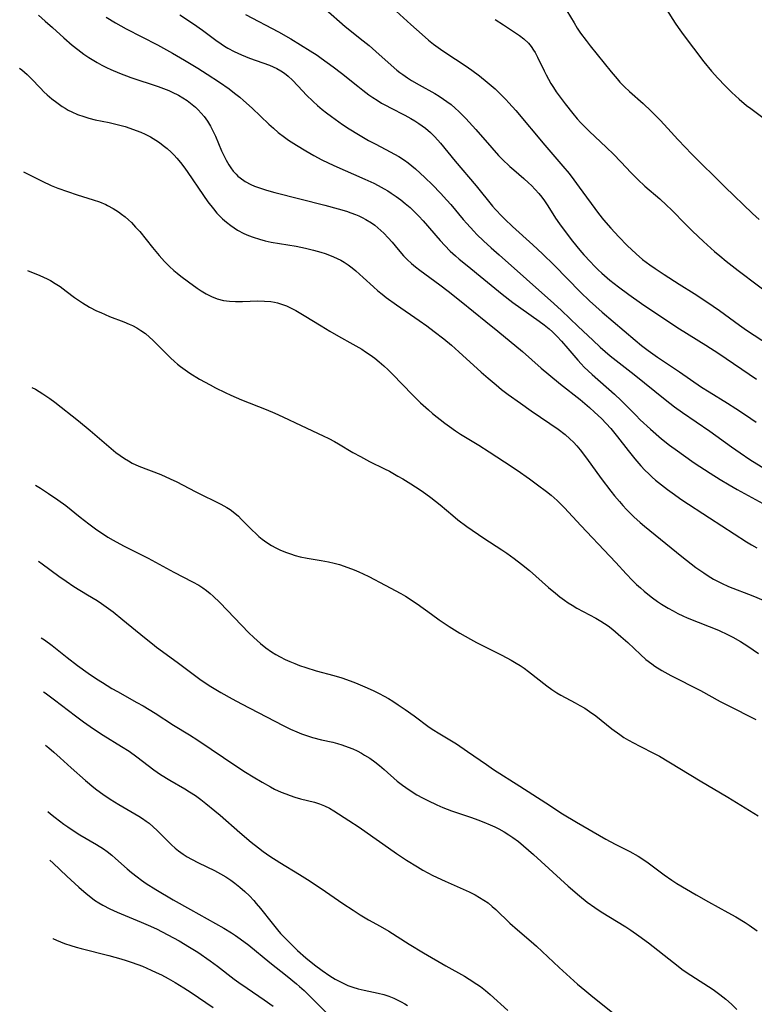
# Model space of a CAD drawing. Units: inches. Extents: x 2055283 to 2060770, y 195496 to 200931.
# Drawn here: x 2055423 to 2055527, y 197030 to 197170 of the extents above; entities that cross this region are included whole.
import ezdxf

# ---------------------------------------------------------------- set-up
doc = ezdxf.new("R2010")
doc.units = ezdxf.units.IN
doc.header["$MEASUREMENT"] = 0
doc.layers.add('c_11_T14S_R18E', color=163, linetype='Continuous')

msp = doc.modelspace()

# ---------------------------------------------------------------- linework, layer by layer
at = {"layer": 'c_11_T14S_R18E'}
for points, elevation in [([(2055473.39, 197173.14), (2055478.07, 197168.83), (2055479.65, 197167.42), (2055480.55, 197166.65), (2055481.28, 197166.07), (2055482.27, 197165.35), (2055483.03, 197164.82), (2055485.73, 197163.04), (2055486.68, 197162.39), (2055487.78, 197161.58), (2055488.86, 197160.71), (2055489.99, 197159.73), (2055490.7, 197159.06), (2055491.49, 197158.25), (2055491.93, 197157.78), (2055492.91, 197156.67), (2055497.02, 197151.77), (2055499.56, 197148.82), (2055500.43, 197147.77), (2055501.11, 197146.88), (2055501.88, 197145.86), (2055504.58, 197142.14), (2055505.29, 197141.25), (2055506.32, 197140.06), (2055507.45, 197138.83), (2055508.66, 197137.61), (2055509.91, 197136.43), (2055510.83, 197135.64), (2055511.85, 197134.88), (2055512.61, 197134.35), (2055513.9, 197133.5), (2055516, 197132.17), (2055518.12, 197130.84), (2055519.92, 197129.66), (2055521.7, 197128.42), (2055524.53, 197126.34), (2055525.5, 197125.66), (2055528.79, 197123.51)], 962), ([(2055499.62, 197171.62), (2055501.14, 197169.06), (2055501.59, 197168.34), (2055502.06, 197167.64), (2055502.85, 197166.57), (2055503.41, 197165.85), (2055506.38, 197162.17), (2055507.23, 197161.15), (2055507.63, 197160.7), (2055508.27, 197160.03), (2055508.96, 197159.37), (2055510.9, 197157.67), (2055512.05, 197156.6), (2055513.32, 197155.32), (2055514.4, 197154.16), (2055515.83, 197152.57), (2055516.89, 197151.45), (2055517.71, 197150.61), (2055522.47, 197145.89), (2055526.39, 197142.15), (2055527.32, 197141.3)], 958), ([(2055489.99, 197169.57), (2055491.14, 197168.79), (2055492.74, 197167.75), (2055493.41, 197167.3), (2055494.05, 197166.81), (2055494.69, 197166.19), (2055495.07, 197165.73), (2055495.4, 197165.24), (2055495.62, 197164.88), (2055495.95, 197164.25), (2055496.89, 197162.29), (2055497.19, 197161.71), (2055497.86, 197160.52), (2055498.24, 197159.92), (2055498.63, 197159.33), (2055499.04, 197158.75), (2055499.87, 197157.64), (2055500.96, 197156.26), (2055501.58, 197155.53), (2055502.1, 197154.96), (2055502.64, 197154.4), (2055503.26, 197153.79), (2055505.72, 197151.48), (2055506.7, 197150.52), (2055507.74, 197149.45), (2055509.23, 197147.88), (2055510.16, 197146.93), (2055511.16, 197146.01), (2055513.25, 197144.2), (2055514.21, 197143.31), (2055514.9, 197142.64), (2055516.95, 197140.58), (2055517.9, 197139.65), (2055519.46, 197138.17), (2055521.01, 197136.77), (2055521.73, 197136.14), (2055522.63, 197135.4), (2055524.32, 197134.08), (2055530.11, 197129.73)], 960), ([(2055423.31, 197148.04), (2055424.52, 197147.41), (2055425.92, 197146.71), (2055427.21, 197146.11), (2055428.17, 197145.72), (2055429.49, 197145.24), (2055430.9, 197144.78), (2055433.14, 197144.08), (2055434.04, 197143.77), (2055434.92, 197143.4), (2055435.18, 197143.28), (2055435.96, 197142.85), (2055436.71, 197142.37), (2055437.14, 197142.06), (2055437.65, 197141.66), (2055438.15, 197141.23), (2055438.56, 197140.84), (2055439.15, 197140.22), (2055439.72, 197139.57), (2055441.51, 197137.31), (2055442.46, 197136.19), (2055443.21, 197135.37), (2055443.93, 197134.65), (2055444.54, 197134.1), (2055445.04, 197133.68), (2055445.55, 197133.27), (2055446.61, 197132.46), (2055447.86, 197131.58), (2055448.4, 197131.22), (2055449.11, 197130.79), (2055449.88, 197130.39), (2055450.67, 197130.08), (2055451.58, 197129.85), (2055452.43, 197129.74), (2055453.29, 197129.69), (2055454.28, 197129.7), (2055456.41, 197129.79), (2055457.38, 197129.76), (2055458.28, 197129.68), (2055458.76, 197129.6), (2055459.23, 197129.49), (2055459.92, 197129.29), (2055460.5, 197129.07), (2055461.06, 197128.81), (2055461.79, 197128.44), (2055462.98, 197127.74), (2055465.38, 197126.24), (2055466.59, 197125.51), (2055467.84, 197124.8), (2055469.88, 197123.69), (2055471.12, 197122.96), (2055471.67, 197122.6), (2055472.32, 197122.15), (2055472.95, 197121.68), (2055473.6, 197121.16), (2055474.23, 197120.62), (2055474.85, 197120.04), (2055475.47, 197119.43), (2055478.28, 197116.52), (2055479.45, 197115.37), (2055480.55, 197114.37), (2055481.14, 197113.88), (2055482.87, 197112.5), (2055483.52, 197112.02), (2055484.38, 197111.41), (2055485.07, 197110.96), (2055487.66, 197109.37), (2055489.12, 197108.45), (2055491.3, 197107.05), (2055493.09, 197105.85), (2055494.86, 197104.63), (2055495.99, 197103.81), (2055497.25, 197102.85), (2055497.9, 197102.32), (2055498.74, 197101.56), (2055499.78, 197100.52), (2055502.08, 197098.06), (2055506.22, 197093.7), (2055507.05, 197092.81), (2055508.49, 197091.22), (2055509.41, 197090.27), (2055509.97, 197089.71), (2055510.52, 197089.21), (2055511.03, 197088.76), (2055511.56, 197088.33), (2055512.24, 197087.8), (2055512.94, 197087.3), (2055513.51, 197086.91), (2055514.45, 197086.34), (2055515.13, 197085.96), (2055515.81, 197085.61), (2055516.5, 197085.29), (2055517.13, 197085.01), (2055520.23, 197083.78), (2055521.55, 197083.23), (2055522.95, 197082.57), (2055523.58, 197082.25), (2055524.68, 197081.63), (2055525.7, 197081), (2055526.47, 197080.48), (2055527.22, 197079.95)], 976), ([(2055423.84, 197134.09), (2055425.59, 197133.39), (2055426.66, 197132.9), (2055427.1, 197132.67), (2055427.79, 197132.26), (2055428.46, 197131.81), (2055429.32, 197131.18), (2055430.5, 197130.27), (2055431.05, 197129.87), (2055431.63, 197129.49), (2055432.63, 197128.9), (2055433.6, 197128.4), (2055434.21, 197128.12), (2055435.47, 197127.6), (2055437.47, 197126.84), (2055438.24, 197126.51), (2055438.7, 197126.29), (2055439.3, 197125.97), (2055439.88, 197125.62), (2055440.52, 197125.16), (2055441.13, 197124.67), (2055441.6, 197124.23), (2055442.07, 197123.78), (2055444.07, 197121.74), (2055444.63, 197121.23), (2055445.05, 197120.86), (2055445.48, 197120.51), (2055446.14, 197120.03), (2055446.81, 197119.58), (2055448.19, 197118.74), (2055449.68, 197117.9), (2055450.44, 197117.5), (2055451.81, 197116.82), (2055452.62, 197116.45), (2055454.1, 197115.82), (2055457.6, 197114.45), (2055458.84, 197113.93), (2055459.98, 197113.41), (2055462.54, 197112.15), (2055465.68, 197110.72), (2055466.48, 197110.33), (2055467.27, 197109.91), (2055467.83, 197109.6), (2055469.86, 197108.38), (2055470.95, 197107.77), (2055472.23, 197107.09), (2055474.35, 197106.05), (2055475.02, 197105.71), (2055476.24, 197105.03), (2055476.92, 197104.63), (2055478.04, 197103.93), (2055478.73, 197103.49), (2055479.64, 197102.87), (2055480.89, 197101.98), (2055481.55, 197101.48), (2055482.2, 197100.95), (2055483.98, 197099.43), (2055484.72, 197098.83), (2055485.98, 197097.9), (2055488.37, 197096.26), (2055490.94, 197094.6), (2055491.62, 197094.14), (2055492.68, 197093.38), (2055493.72, 197092.58), (2055494.84, 197091.66), (2055497.52, 197089.3), (2055498.5, 197088.46), (2055499.13, 197087.96), (2055499.77, 197087.48), (2055500.32, 197087.11), (2055500.88, 197086.76), (2055501.55, 197086.37), (2055504.22, 197084.96), (2055504.94, 197084.53), (2055505.45, 197084.19), (2055505.95, 197083.84), (2055506.63, 197083.32), (2055507.76, 197082.35), (2055508.72, 197081.49), (2055510.52, 197079.79), (2055511.3, 197079.1), (2055512.12, 197078.47), (2055512.58, 197078.15), (2055513.53, 197077.56), (2055514.84, 197076.83), (2055519.01, 197074.7), (2055521.82, 197073.17), (2055522.83, 197072.63), (2055526.82, 197070.61)], 978), ([(2055424.99, 197103.74), (2055425.7, 197103.3), (2055426.82, 197102.57), (2055428.14, 197101.69), (2055429.28, 197100.85), (2055431.32, 197099.21), (2055432.54, 197098.26), (2055433.68, 197097.44), (2055434.45, 197096.91), (2055435.24, 197096.4), (2055435.96, 197095.97), (2055437.43, 197095.17), (2055440.9, 197093.42), (2055444.53, 197091.44), (2055447.19, 197090.1), (2055448.1, 197089.59), (2055448.65, 197089.23), (2055449.19, 197088.84), (2055449.67, 197088.45), (2055450.13, 197088.04), (2055451.03, 197087.15), (2055455.15, 197082.88), (2055455.85, 197082.2), (2055456.8, 197081.36), (2055457.57, 197080.76), (2055458.37, 197080.2), (2055458.97, 197079.83), (2055459.58, 197079.48), (2055460.29, 197079.12), (2055460.96, 197078.82), (2055461.64, 197078.54), (2055462.34, 197078.27), (2055463.22, 197077.96), (2055464.67, 197077.51), (2055467.17, 197076.83), (2055468.32, 197076.49), (2055469.48, 197076.1), (2055470.24, 197075.81), (2055471.54, 197075.26), (2055472.73, 197074.72), (2055473.6, 197074.29), (2055474.31, 197073.91), (2055474.91, 197073.57), (2055475.5, 197073.21), (2055476.28, 197072.7), (2055477.26, 197072.04), (2055478.51, 197071.15), (2055480.66, 197069.56), (2055481.33, 197069.11), (2055481.94, 197068.73), (2055484.51, 197067.17), (2055486.08, 197066.12), (2055488.77, 197064.24), (2055489.75, 197063.57), (2055493.49, 197061.22), (2055497.15, 197058.86), (2055499.49, 197057.31), (2055501.47, 197056.11), (2055505.61, 197053.73), (2055506.95, 197053.01), (2055509.02, 197051.97), (2055510.19, 197051.33), (2055511.02, 197050.81), (2055511.63, 197050.38), (2055513.88, 197048.67), (2055514.96, 197047.93), (2055515.69, 197047.46), (2055517.03, 197046.65), (2055518.41, 197045.85), (2055520.16, 197044.86), (2055522.89, 197043.37), (2055524.01, 197042.74), (2055525.32, 197041.94), (2055525.9, 197041.55), (2055527.02, 197040.74)], 982), ([(2055425.4, 197092.98), (2055425.91, 197092.63), (2055428.28, 197090.88), (2055429.31, 197090.15), (2055430.4, 197089.44), (2055432.36, 197088.26), (2055433.71, 197087.42), (2055434.32, 197087.02), (2055435.29, 197086.33), (2055435.95, 197085.84), (2055437.36, 197084.73), (2055440.41, 197082.19), (2055441.51, 197081.31), (2055442.12, 197080.84), (2055445.01, 197078.73), (2055447.48, 197076.88), (2055448.42, 197076.2), (2055449.8, 197075.28), (2055451.18, 197074.45), (2055452.79, 197073.53), (2055454.1, 197072.84), (2055460.02, 197069.79), (2055461.04, 197069.28), (2055461.93, 197068.88), (2055462.6, 197068.6), (2055463.18, 197068.4), (2055464.17, 197068.1), (2055465.45, 197067.77), (2055467.02, 197067.4), (2055467.67, 197067.23), (2055468.3, 197067.04), (2055469.2, 197066.73), (2055469.84, 197066.47), (2055470.46, 197066.18), (2055471.07, 197065.87), (2055471.53, 197065.6), (2055472.26, 197065.14), (2055472.96, 197064.65), (2055473.64, 197064.11), (2055474.3, 197063.54), (2055476.13, 197061.92), (2055476.87, 197061.34), (2055477.81, 197060.66), (2055478.92, 197059.98), (2055479.71, 197059.55), (2055480.45, 197059.17), (2055481.75, 197058.57), (2055482.6, 197058.2), (2055483.82, 197057.73), (2055486.66, 197056.76), (2055487.53, 197056.45), (2055488.39, 197056.12), (2055489.3, 197055.74), (2055489.92, 197055.46), (2055490.52, 197055.15), (2055491.24, 197054.75), (2055491.94, 197054.31), (2055492.48, 197053.94), (2055493.26, 197053.36), (2055494.01, 197052.75), (2055495.4, 197051.54), (2055500.3, 197047.07), (2055501.92, 197045.69), (2055503, 197044.83), (2055504.06, 197044.06), (2055504.96, 197043.45), (2055508.46, 197041.3), (2055509.16, 197040.85), (2055510.31, 197040.07), (2055511.68, 197039.05), (2055515.18, 197036.26), (2055516.56, 197035.22), (2055517.65, 197034.47), (2055520.8, 197032.45), (2055521.77, 197031.78), (2055522.61, 197031.12), (2055523.42, 197030.39), (2055524.16, 197029.64)], 984), ([(2055425.81, 197082.18), (2055426.25, 197081.88), (2055427.33, 197081.07), (2055429.48, 197079.37), (2055430.92, 197078.27), (2055432.44, 197077.19), (2055433.62, 197076.39), (2055434.44, 197075.85), (2055435.79, 197075.01), (2055436.57, 197074.56), (2055439.33, 197073.04), (2055440.19, 197072.55), (2055441.92, 197071.51), (2055444.52, 197069.82), (2055446.75, 197068.45), (2055447.95, 197067.68), (2055453.44, 197064), (2055454.7, 197063.17), (2055455.76, 197062.51), (2055457.02, 197061.75), (2055458.2, 197061.09), (2055458.79, 197060.79), (2055459.72, 197060.36), (2055460.37, 197060.1), (2055461.02, 197059.86), (2055461.67, 197059.65), (2055462.45, 197059.42), (2055464.43, 197058.93), (2055465.16, 197058.7), (2055465.86, 197058.42), (2055466.54, 197058.08), (2055467.16, 197057.71), (2055469.27, 197056.37), (2055470.76, 197055.39), (2055471.89, 197054.62), (2055474.9, 197052.48), (2055476.04, 197051.69), (2055477.45, 197050.75), (2055479, 197049.8), (2055479.75, 197049.35), (2055481.17, 197048.59), (2055482.9, 197047.76), (2055486.3, 197046.26), (2055487.15, 197045.84), (2055487.79, 197045.49), (2055488.4, 197045.11), (2055488.99, 197044.69), (2055489.57, 197044.21), (2055490.08, 197043.75), (2055492.08, 197041.83), (2055493.13, 197040.91), (2055495.09, 197039.25), (2055495.81, 197038.61), (2055499.05, 197035.59), (2055501.64, 197033.24), (2055502.66, 197032.37), (2055503.81, 197031.42), (2055507.77, 197028.26)], 986), ([(2055426.39, 197067), (2055426.88, 197066.61), (2055427.59, 197066.01), (2055428.47, 197065.22), (2055430.03, 197063.79), (2055432.07, 197061.99), (2055433.24, 197061.01), (2055433.66, 197060.68), (2055434.53, 197060.05), (2055435.53, 197059.38), (2055436.79, 197058.6), (2055439.6, 197056.96), (2055440.13, 197056.62), (2055440.65, 197056.26), (2055441.04, 197055.97), (2055441.63, 197055.46), (2055442.19, 197054.93), (2055443.68, 197053.41), (2055444.21, 197052.9), (2055444.76, 197052.42), (2055445.21, 197052.05), (2055445.89, 197051.57), (2055446.45, 197051.22), (2055447.03, 197050.89), (2055448.06, 197050.36), (2055450.3, 197049.27), (2055451.15, 197048.82), (2055451.89, 197048.38), (2055452.61, 197047.91), (2055453.18, 197047.5), (2055453.9, 197046.93), (2055454.59, 197046.32), (2055455.24, 197045.69), (2055455.86, 197045.03), (2055456.21, 197044.64), (2055456.82, 197043.93), (2055458.43, 197041.84), (2055459.19, 197040.92), (2055459.64, 197040.39), (2055460.76, 197039.23), (2055462.05, 197037.98), (2055463.21, 197036.95), (2055464.44, 197035.94), (2055465.51, 197035.14), (2055466.61, 197034.4), (2055467.37, 197033.94), (2055468.39, 197033.39), (2055469.17, 197033.05), (2055469.88, 197032.79), (2055470.6, 197032.58), (2055471.45, 197032.37), (2055473.43, 197031.95), (2055474.24, 197031.74), (2055474.96, 197031.5), (2055475.66, 197031.22), (2055476.14, 197031.01), (2055476.68, 197030.74), (2055477.21, 197030.45), (2055477.6, 197030.22)], 990)]:
    msp.add_lwpolyline(points, dxfattribs=dict(at, elevation=elevation))
for points in [[(2055425.41, 197170.14, 972), (2055426.35, 197169.33, 972), (2055427.4, 197168.41, 972), (2055429.01, 197166.95, 972), (2055430.18, 197165.94, 972), (2055430.97, 197165.3, 972), (2055431.41, 197164.97, 972), (2055431.84, 197164.65, 972), (2055432.55, 197164.17, 972), (2055433.69, 197163.49, 972), (2055434.35, 197163.12, 972), (2055435.03, 197162.78, 972), (2055435.65, 197162.48, 972), (2055436.88, 197161.96, 972), (2055438.47, 197161.36, 972), (2055442.35, 197160.07, 972), (2055443.1, 197159.79, 972), (2055443.84, 197159.5, 972), (2055444.33, 197159.29, 972), (2055445.21, 197158.85, 972), (2055445.84, 197158.49, 972), (2055446.44, 197158.1, 972), (2055447.15, 197157.55, 972), (2055447.59, 197157.17, 972), (2055448.01, 197156.77, 972), (2055448.43, 197156.32, 972), (2055448.82, 197155.85, 972), (2055449.3, 197155.18, 972), (2055449.74, 197154.46, 972), (2055450.13, 197153.7, 972), (2055450.44, 197153.04, 972), (2055451.31, 197150.99, 972), (2055451.61, 197150.32, 972), (2055451.95, 197149.65, 972), (2055452.32, 197149.02, 972), (2055452.61, 197148.58, 972), (2055452.96, 197148.12, 972), (2055453.34, 197147.69, 972), (2055453.61, 197147.42, 972), (2055453.92, 197147.16, 972), (2055454.65, 197146.65, 972), (2055455.42, 197146.24, 972), (2055455.96, 197146.01, 972), (2055456.51, 197145.79, 972), (2055457.64, 197145.42, 972), (2055458.83, 197145.1, 972), (2055465.9, 197143.33, 972), (2055467.79, 197142.81, 972), (2055468.98, 197142.45, 972), (2055469.56, 197142.25, 972), (2055470.24, 197141.99, 972), (2055470.72, 197141.79, 972), (2055471.19, 197141.57, 972), (2055471.7, 197141.3, 972), (2055472.49, 197140.81, 972), (2055472.95, 197140.47, 972), (2055473.39, 197140.11, 972), (2055473.82, 197139.74, 972), (2055474.23, 197139.35, 972), (2055474.87, 197138.69, 972), (2055475.41, 197138.07, 972), (2055476.27, 197137.04, 972), (2055477.03, 197136.17, 972), (2055477.54, 197135.64, 972), (2055478.16, 197135.07, 972), (2055478.74, 197134.58, 972), (2055479.35, 197134.12, 972), (2055482.17, 197132.06, 972), (2055483.35, 197131.16, 972), (2055485.18, 197129.71, 972), (2055488.68, 197126.88, 972), (2055490.36, 197125.51, 972), (2055493.83, 197122.63, 972), (2055496.49, 197120.29, 972), (2055497.59, 197119.36, 972), (2055499.24, 197118.01, 972), (2055501.98, 197115.83, 972), (2055503.32, 197114.71, 972), (2055504.03, 197114.07, 972), (2055505.01, 197113.15, 972), (2055505.69, 197112.46, 972), (2055506.35, 197111.74, 972), (2055507.3, 197110.59, 972), (2055508.79, 197108.66, 972), (2055509.73, 197107.47, 972), (2055510.6, 197106.46, 972), (2055511.14, 197105.88, 972), (2055511.69, 197105.33, 972), (2055512.17, 197104.88, 972), (2055512.67, 197104.44, 972), (2055513.48, 197103.78, 972), (2055514.36, 197103.12, 972), (2055515.01, 197102.65, 972), (2055516.4, 197101.68, 972), (2055520.3, 197099.12, 972), (2055525.51, 197095.74, 972), (2055526.24, 197095.3, 972), (2055526.99, 197094.87, 972)], [(2055445.42, 197170.21, 968), (2055447.34, 197168.92, 968), (2055448.6, 197168.02, 968), (2055450.49, 197166.63, 968), (2055451.26, 197166.09, 968), (2055451.72, 197165.79, 968), (2055452.18, 197165.51, 968), (2055453.09, 197165.02, 968), (2055454.1, 197164.55, 968), (2055455.24, 197164.1, 968), (2055458.07, 197163.08, 968), (2055458.59, 197162.87, 968), (2055459.09, 197162.63, 968), (2055459.69, 197162.29, 968), (2055460.22, 197161.95, 968), (2055460.71, 197161.56, 968), (2055461.32, 197160.98, 968), (2055462.77, 197159.41, 968), (2055463.27, 197158.89, 968), (2055464.23, 197157.96, 968), (2055464.88, 197157.38, 968), (2055465.54, 197156.82, 968), (2055466.13, 197156.35, 968), (2055466.83, 197155.83, 968), (2055468.41, 197154.73, 968), (2055469.35, 197154.12, 968), (2055470.65, 197153.29, 968), (2055472.07, 197152.46, 968), (2055473.1, 197151.91, 968), (2055475.13, 197150.87, 968), (2055476.35, 197150.19, 968), (2055477.16, 197149.68, 968), (2055477.7, 197149.29, 968), (2055478.22, 197148.88, 968), (2055478.73, 197148.45, 968), (2055479.39, 197147.85, 968), (2055480.04, 197147.23, 968), (2055481.12, 197146.17, 968), (2055482.24, 197145.03, 968), (2055483.17, 197144.03, 968), (2055483.71, 197143.41, 968), (2055485.48, 197141.28, 968), (2055485.97, 197140.71, 968), (2055486.97, 197139.63, 968), (2055487.41, 197139.17, 968), (2055488.35, 197138.26, 968), (2055489.43, 197137.26, 968), (2055490.53, 197136.28, 968), (2055498.3, 197129.43, 968), (2055499.37, 197128.44, 968), (2055501.72, 197126.18, 968), (2055503.79, 197124.23, 968), (2055504.85, 197123.26, 968), (2055506.26, 197122.04, 968), (2055509.64, 197119.38, 968), (2055514.02, 197115.83, 968), (2055515.36, 197114.8, 968), (2055516.47, 197113.99, 968), (2055520.33, 197111.35, 968), (2055523.39, 197109.16, 968), (2055524.64, 197108.29, 968), (2055526.01, 197107.39, 968), (2055531.39, 197104, 968)], [(2055454.69, 197170.28, 966), (2055459.34, 197167.8, 966), (2055461.07, 197166.8, 966), (2055463.84, 197165.12, 966), (2055464.8, 197164.5, 966), (2055465.39, 197164.09, 966), (2055467.09, 197162.88, 966), (2055468.25, 197161.98, 966), (2055470.57, 197160.11, 966), (2055471.25, 197159.57, 966), (2055472.13, 197158.92, 966), (2055472.71, 197158.53, 966), (2055473.29, 197158.14, 966), (2055473.93, 197157.75, 966), (2055474.57, 197157.39, 966), (2055475.19, 197157.06, 966), (2055477.19, 197156.04, 966), (2055478.06, 197155.57, 966), (2055478.64, 197155.23, 966), (2055479.21, 197154.86, 966), (2055479.68, 197154.53, 966), (2055480.13, 197154.18, 966), (2055480.84, 197153.56, 966), (2055481.43, 197152.99, 966), (2055482.27, 197152.06, 966), (2055484.33, 197149.54, 966), (2055487.28, 197146.04, 966), (2055489.61, 197143.19, 966), (2055490.04, 197142.7, 966), (2055490.91, 197141.76, 966), (2055491.35, 197141.32, 966), (2055492.44, 197140.29, 966), (2055495.32, 197137.7, 966), (2055496.69, 197136.44, 966), (2055498.33, 197134.82, 966), (2055502.05, 197131.02, 966), (2055503.33, 197129.8, 966), (2055505.13, 197128.21, 966), (2055509.78, 197124.21, 966), (2055510.68, 197123.47, 966), (2055511.63, 197122.76, 966), (2055512.93, 197121.84, 966), (2055516.05, 197119.76, 966), (2055519.18, 197117.6, 966), (2055520.22, 197116.94, 966), (2055522.85, 197115.32, 966), (2055524.02, 197114.58, 966), (2055525.39, 197113.68, 966), (2055526.91, 197112.64, 966)], [(2055465.98, 197171, 964), (2055468.79, 197168.58, 964), (2055471.33, 197166.55, 964), (2055472.15, 197165.88, 964), (2055473.11, 197165.04, 964), (2055475.3, 197163.08, 964), (2055476.1, 197162.41, 964), (2055476.52, 197162.08, 964), (2055476.94, 197161.77, 964), (2055477.6, 197161.31, 964), (2055478.17, 197160.94, 964), (2055479.24, 197160.3, 964), (2055481.43, 197159.07, 964), (2055482.07, 197158.7, 964), (2055482.69, 197158.3, 964), (2055483.16, 197157.97, 964), (2055483.76, 197157.52, 964), (2055484.33, 197157.03, 964), (2055484.84, 197156.55, 964), (2055485.82, 197155.56, 964), (2055487.24, 197154, 964), (2055489.5, 197151.41, 964), (2055490.47, 197150.34, 964), (2055490.99, 197149.81, 964), (2055492.05, 197148.78, 964), (2055492.6, 197148.29, 964), (2055494.05, 197147.06, 964), (2055494.72, 197146.47, 964), (2055495.12, 197146.09, 964), (2055495.65, 197145.54, 964), (2055496.16, 197144.97, 964), (2055496.58, 197144.45, 964), (2055496.98, 197143.91, 964), (2055497.43, 197143.24, 964), (2055498.53, 197141.47, 964), (2055499.08, 197140.66, 964), (2055499.87, 197139.58, 964), (2055500.92, 197138.22, 964), (2055501.97, 197136.96, 964), (2055502.53, 197136.3, 964), (2055503.45, 197135.28, 964), (2055503.97, 197134.73, 964), (2055504.57, 197134.16, 964), (2055505.05, 197133.72, 964), (2055506.22, 197132.73, 964), (2055507.4, 197131.79, 964), (2055508.9, 197130.67, 964), (2055510.66, 197129.43, 964), (2055514.25, 197127.01, 964), (2055516.04, 197125.82, 964), (2055519.76, 197123.51, 964), (2055521.6, 197122.33, 964), (2055526.95, 197118.71, 964)], [(2055514.23, 197170.98, 956), (2055515.43, 197169.03, 956), (2055515.84, 197168.41, 956), (2055516.55, 197167.43, 956), (2055519.5, 197163.57, 956), (2055520.59, 197162.25, 956), (2055521.48, 197161.24, 956), (2055522.49, 197160.17, 956), (2055523.44, 197159.24, 956), (2055524.49, 197158.28, 956), (2055525.53, 197157.42, 956), (2055526.14, 197156.95, 956), (2055528.23, 197155.4, 956)], [(2055434.97, 197169.88, 970), (2055436.3, 197169.08, 970), (2055437.82, 197168.24, 970), (2055442.24, 197165.96, 970), (2055444.37, 197164.8, 970), (2055446.04, 197163.81, 970), (2055447.94, 197162.68, 970), (2055449.28, 197161.83, 970), (2055450.99, 197160.7, 970), (2055452.36, 197159.74, 970), (2055453.13, 197159.16, 970), (2055453.88, 197158.56, 970), (2055454.4, 197158.12, 970), (2055455.62, 197157.03, 970), (2055458, 197154.75, 970), (2055458.65, 197154.17, 970), (2055459.31, 197153.6, 970), (2055460.18, 197152.93, 970), (2055460.76, 197152.52, 970), (2055461.88, 197151.78, 970), (2055463.21, 197150.97, 970), (2055463.77, 197150.64, 970), (2055464.35, 197150.33, 970), (2055465.47, 197149.74, 970), (2055467.18, 197148.94, 970), (2055471.56, 197147, 970), (2055472.82, 197146.41, 970), (2055473.44, 197146.1, 970), (2055474.3, 197145.62, 970), (2055474.8, 197145.32, 970), (2055475.3, 197145, 970), (2055475.98, 197144.54, 970), (2055476.63, 197144.06, 970), (2055477.27, 197143.56, 970), (2055477.95, 197142.98, 970), (2055478.6, 197142.36, 970), (2055479.21, 197141.74, 970), (2055479.8, 197141.1, 970), (2055482.22, 197138.31, 970), (2055482.86, 197137.6, 970), (2055483.62, 197136.83, 970), (2055484.38, 197136.13, 970), (2055484.88, 197135.69, 970), (2055486.01, 197134.77, 970), (2055488.4, 197132.87, 970), (2055490.99, 197130.75, 970), (2055492.48, 197129.57, 970), (2055493.59, 197128.74, 970), (2055496.2, 197126.92, 970), (2055496.92, 197126.39, 970), (2055497.61, 197125.83, 970), (2055498.11, 197125.39, 970), (2055498.75, 197124.76, 970), (2055499.36, 197124.11, 970), (2055500.26, 197123.07, 970), (2055501.66, 197121.4, 970), (2055502.14, 197120.87, 970), (2055502.58, 197120.43, 970), (2055503.68, 197119.4, 970), (2055506.86, 197116.6, 970), (2055507.81, 197115.7, 970), (2055509.87, 197113.61, 970), (2055510.51, 197112.98, 970), (2055511.95, 197111.66, 970), (2055513.51, 197110.3, 970), (2055514.64, 197109.4, 970), (2055515.75, 197108.57, 970), (2055516.61, 197107.96, 970), (2055518.14, 197106.9, 970), (2055520.39, 197105.43, 970), (2055521.78, 197104.56, 970), (2055523.07, 197103.8, 970), (2055524.22, 197103.15, 970), (2055528.37, 197100.87, 970)], [(2055422.75, 197162.69, 974), (2055423.08, 197162.43, 974), (2055423.82, 197161.78, 974), (2055424.39, 197161.22, 974), (2055425.68, 197159.85, 974), (2055426.19, 197159.34, 974), (2055426.63, 197158.92, 974), (2055427.3, 197158.34, 974), (2055427.99, 197157.8, 974), (2055428.77, 197157.26, 974), (2055429.19, 197157, 974), (2055429.62, 197156.76, 974), (2055430.11, 197156.51, 974), (2055430.95, 197156.14, 974), (2055431.81, 197155.83, 974), (2055432.51, 197155.62, 974), (2055433.42, 197155.39, 974), (2055435.4, 197154.98, 974), (2055436.74, 197154.66, 974), (2055437.67, 197154.41, 974), (2055438.35, 197154.2, 974), (2055439.24, 197153.88, 974), (2055439.87, 197153.63, 974), (2055440.48, 197153.35, 974), (2055441.24, 197152.96, 974), (2055441.99, 197152.52, 974), (2055442.52, 197152.15, 974), (2055443.04, 197151.76, 974), (2055443.62, 197151.3, 974), (2055444.16, 197150.8, 974), (2055444.59, 197150.37, 974), (2055444.97, 197149.95, 974), (2055445.47, 197149.35, 974), (2055445.94, 197148.73, 974), (2055446.42, 197148.07, 974), (2055448.73, 197144.66, 974), (2055449.36, 197143.78, 974), (2055450.14, 197142.77, 974), (2055450.64, 197142.18, 974), (2055451.04, 197141.77, 974), (2055451.43, 197141.39, 974), (2055452, 197140.89, 974), (2055452.6, 197140.43, 974), (2055453.08, 197140.1, 974), (2055453.57, 197139.79, 974), (2055454.44, 197139.33, 974), (2055455.1, 197139.03, 974), (2055455.77, 197138.77, 974), (2055456.66, 197138.49, 974), (2055457.48, 197138.28, 974), (2055458.31, 197138.1, 974), (2055461.85, 197137.5, 974), (2055463.17, 197137.23, 974), (2055464.31, 197136.96, 974), (2055465.34, 197136.67, 974), (2055465.97, 197136.46, 974), (2055466.58, 197136.24, 974), (2055467.14, 197136.01, 974), (2055467.65, 197135.78, 974), (2055468.15, 197135.52, 974), (2055468.64, 197135.24, 974), (2055469.21, 197134.86, 974), (2055469.76, 197134.45, 974), (2055470.29, 197134.02, 974), (2055471.33, 197133.1, 974), (2055472.79, 197131.75, 974), (2055473.4, 197131.21, 974), (2055473.99, 197130.73, 974), (2055474.59, 197130.27, 974), (2055476.04, 197129.22, 974), (2055479.25, 197127.03, 974), (2055480.33, 197126.26, 974), (2055481.38, 197125.47, 974), (2055482.74, 197124.4, 974), (2055483.79, 197123.54, 974), (2055484.86, 197122.6, 974), (2055488.02, 197119.73, 974), (2055488.99, 197118.87, 974), (2055490.13, 197117.9, 974), (2055490.89, 197117.28, 974), (2055491.8, 197116.57, 974), (2055493.55, 197115.31, 974), (2055495.09, 197114.23, 974), (2055497.73, 197112.45, 974), (2055498.88, 197111.65, 974), (2055499.87, 197110.89, 974), (2055500.56, 197110.3, 974), (2055501.06, 197109.81, 974), (2055501.54, 197109.29, 974), (2055501.99, 197108.75, 974), (2055502.89, 197107.56, 974), (2055504.96, 197104.69, 974), (2055506.34, 197102.89, 974), (2055506.87, 197102.21, 974), (2055507.55, 197101.41, 974), (2055508.04, 197100.85, 974), (2055508.55, 197100.3, 974), (2055509.61, 197099.26, 974), (2055510.5, 197098.46, 974), (2055511.1, 197097.95, 974), (2055516.38, 197093.65, 974), (2055517.68, 197092.63, 974), (2055518.35, 197092.12, 974), (2055519.47, 197091.33, 974), (2055520.08, 197090.93, 974), (2055520.86, 197090.46, 974), (2055521.41, 197090.16, 974), (2055521.97, 197089.88, 974), (2055523, 197089.44, 974), (2055526.43, 197088.11, 974), (2055527.9, 197087.5, 974)], [(2055424.47, 197117.54, 980), (2055424.97, 197117.29, 980), (2055426.03, 197116.66, 980), (2055427, 197116, 980), (2055427.73, 197115.45, 980), (2055431.07, 197112.82, 980), (2055432.73, 197111.47, 980), (2055436.36, 197108.38, 980), (2055436.96, 197107.92, 980), (2055437.58, 197107.49, 980), (2055438.12, 197107.17, 980), (2055438.67, 197106.87, 980), (2055439.61, 197106.44, 980), (2055442.71, 197105.23, 980), (2055444.04, 197104.65, 980), (2055444.97, 197104.19, 980), (2055447.55, 197102.83, 980), (2055448.61, 197102.31, 980), (2055450.35, 197101.49, 980), (2055451.18, 197101.07, 980), (2055452.03, 197100.6, 980), (2055452.5, 197100.3, 980), (2055452.95, 197099.97, 980), (2055453.67, 197099.36, 980), (2055454.09, 197098.94, 980), (2055455.63, 197097.37, 980), (2055456.12, 197096.91, 980), (2055456.58, 197096.5, 980), (2055457.05, 197096.12, 980), (2055457.69, 197095.65, 980), (2055458.35, 197095.23, 980), (2055458.95, 197094.9, 980), (2055459.56, 197094.6, 980), (2055460.36, 197094.27, 980), (2055461.03, 197094.03, 980), (2055461.72, 197093.81, 980), (2055462.41, 197093.63, 980), (2055463.42, 197093.42, 980), (2055465.37, 197093.1, 980), (2055466.42, 197092.89, 980), (2055467.2, 197092.71, 980), (2055467.98, 197092.51, 980), (2055469.15, 197092.12, 980), (2055470.06, 197091.77, 980), (2055470.69, 197091.51, 980), (2055471.32, 197091.23, 980), (2055472.12, 197090.84, 980), (2055474.44, 197089.63, 980), (2055476.65, 197088.43, 980), (2055477.29, 197088.06, 980), (2055477.97, 197087.64, 980), (2055478.46, 197087.32, 980), (2055478.94, 197086.98, 980), (2055480.97, 197085.49, 980), (2055482.08, 197084.71, 980), (2055483.48, 197083.77, 980), (2055485, 197082.81, 980), (2055486.48, 197081.96, 980), (2055487.35, 197081.49, 980), (2055488.36, 197080.98, 980), (2055490.94, 197079.7, 980), (2055492.26, 197079.01, 980), (2055492.97, 197078.6, 980), (2055493.53, 197078.24, 980), (2055494.08, 197077.87, 980), (2055494.7, 197077.4, 980), (2055497.31, 197075.37, 980), (2055497.99, 197074.87, 980), (2055498.68, 197074.41, 980), (2055499.28, 197074.06, 980), (2055501.31, 197072.99, 980), (2055501.97, 197072.62, 980), (2055502.66, 197072.21, 980), (2055503.33, 197071.77, 980), (2055504.21, 197071.13, 980), (2055506.49, 197069.31, 980), (2055507.59, 197068.5, 980), (2055508.2, 197068.1, 980), (2055508.83, 197067.72, 980), (2055509.53, 197067.32, 980), (2055510.46, 197066.84, 980), (2055512.47, 197065.84, 980), (2055513.22, 197065.43, 980), (2055518.97, 197061.95, 980), (2055522.87, 197059.63, 980), (2055527.17, 197057.01, 980)], [(2055426.1, 197074.54, 988), (2055426.34, 197074.38, 988), (2055427.66, 197073.39, 988), (2055430.63, 197071.12, 988), (2055431.77, 197070.28, 988), (2055433.18, 197069.29, 988), (2055434.57, 197068.39, 988), (2055437.17, 197066.82, 988), (2055438.23, 197066.14, 988), (2055439.32, 197065.37, 988), (2055441.72, 197063.53, 988), (2055442.68, 197062.87, 988), (2055444, 197062.03, 988), (2055446.12, 197060.81, 988), (2055446.77, 197060.42, 988), (2055447.62, 197059.86, 988), (2055448.35, 197059.33, 988), (2055449.06, 197058.77, 988), (2055450.34, 197057.72, 988), (2055451.09, 197057.08, 988), (2055453.86, 197054.63, 988), (2055455.5, 197053.27, 988), (2055456.5, 197052.48, 988), (2055457.19, 197051.97, 988), (2055458.13, 197051.31, 988), (2055459.52, 197050.4, 988), (2055462.33, 197048.73, 988), (2055463.44, 197048.03, 988), (2055465.36, 197046.75, 988), (2055468.43, 197044.64, 988), (2055469.89, 197043.67, 988), (2055470.88, 197043.04, 988), (2055472.08, 197042.33, 988), (2055473.72, 197041.41, 988), (2055474.95, 197040.7, 988), (2055477.82, 197038.89, 988), (2055479.85, 197037.67, 988), (2055483.03, 197035.82, 988), (2055485.63, 197034.34, 988), (2055486.29, 197033.94, 988), (2055487.38, 197033.23, 988), (2055487.89, 197032.87, 988), (2055488.6, 197032.32, 988), (2055489.26, 197031.76, 988), (2055491.76, 197029.52, 988)], [(2055426.75, 197057.62, 992), (2055427.13, 197057.29, 992), (2055427.79, 197056.75, 992), (2055429, 197055.83, 992), (2055429.55, 197055.44, 992), (2055430.73, 197054.66, 992), (2055431.28, 197054.33, 992), (2055433.61, 197052.97, 992), (2055434.6, 197052.34, 992), (2055435.13, 197051.96, 992), (2055435.76, 197051.46, 992), (2055436.31, 197050.99, 992), (2055437.95, 197049.52, 992), (2055438.57, 197049, 992), (2055439.35, 197048.38, 992), (2055439.99, 197047.91, 992), (2055440.65, 197047.46, 992), (2055442, 197046.61, 992), (2055444.47, 197045.14, 992), (2055446.89, 197043.77, 992), (2055450.42, 197041.81, 992), (2055451.61, 197041.13, 992), (2055452.69, 197040.47, 992), (2055453.25, 197040.11, 992), (2055453.93, 197039.63, 992), (2055455.13, 197038.71, 992), (2055458.1, 197036.28, 992), (2055460.57, 197034.35, 992), (2055461.89, 197033.28, 992), (2055462.34, 197032.89, 992), (2055462.98, 197032.31, 992), (2055466.1, 197029.23, 992)], [(2055427.01, 197050.73, 994), (2055427.48, 197050.31, 994), (2055429.44, 197048.46, 994), (2055431.13, 197046.91, 994), (2055432.15, 197046.02, 994), (2055432.79, 197045.51, 994), (2055433.35, 197045.1, 994), (2055433.93, 197044.73, 994), (2055434.53, 197044.38, 994), (2055435.5, 197043.86, 994), (2055436.53, 197043.39, 994), (2055437.11, 197043.14, 994), (2055439.93, 197042, 994), (2055440.94, 197041.57, 994), (2055442.09, 197041.02, 994), (2055443.7, 197040.19, 994), (2055445.28, 197039.34, 994), (2055446.77, 197038.47, 994), (2055447.94, 197037.72, 994), (2055449.7, 197036.51, 994), (2055450.72, 197035.75, 994), (2055453.07, 197033.94, 994), (2055453.74, 197033.44, 994), (2055454.9, 197032.64, 994), (2055457.32, 197031.02, 994), (2055458.59, 197030.09, 994)], [(2055427.43, 197039.66, 996), (2055427.45, 197039.65, 996), (2055427.95, 197039.42, 996), (2055428.52, 197039.18, 996), (2055429.09, 197038.97, 996), (2055430, 197038.67, 996), (2055430.72, 197038.46, 996), (2055431.45, 197038.26, 996), (2055435.38, 197037.26, 996), (2055437.04, 197036.81, 996), (2055437.79, 197036.58, 996), (2055438.64, 197036.3, 996), (2055440.1, 197035.76, 996), (2055441.35, 197035.22, 996), (2055442.07, 197034.88, 996), (2055442.79, 197034.52, 996), (2055443.76, 197034.01, 996), (2055444.72, 197033.46, 996), (2055445.97, 197032.7, 996), (2055447, 197032.03, 996), (2055450.13, 197029.94, 996)]]:
    msp.add_polyline3d(points, dxfattribs=at)

doc.saveas('drawing.dxf')
